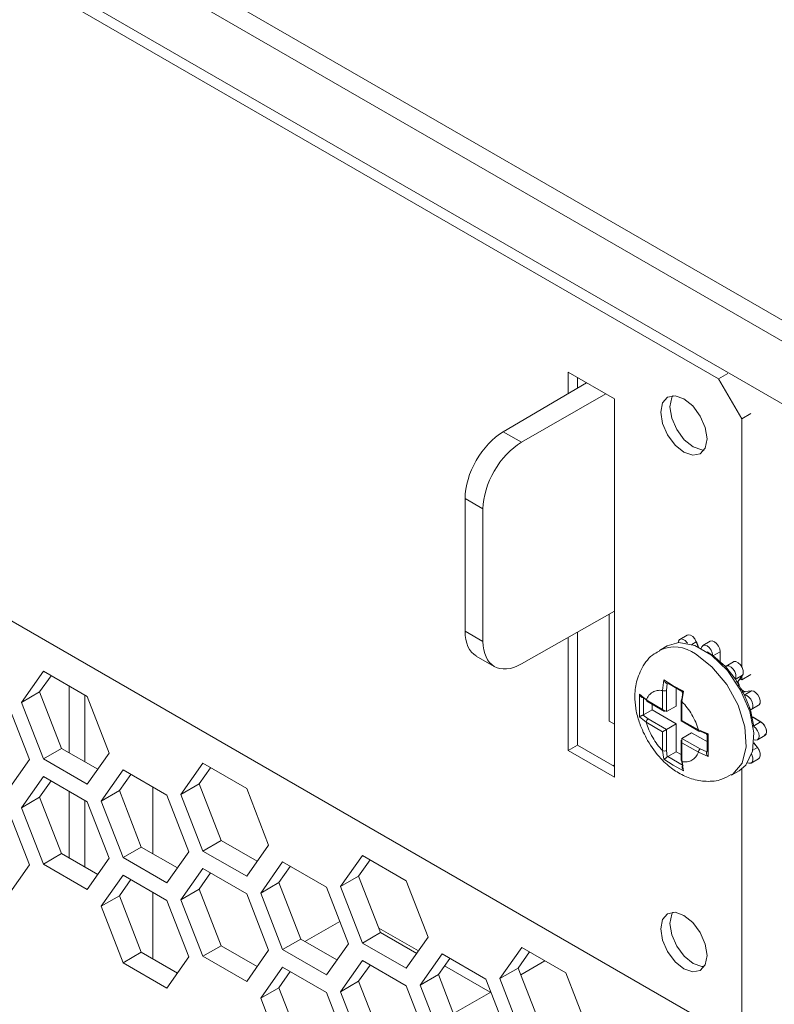
# Model space of a CAD drawing. Extents: x -365 to 232, y 345 to 656.
# Drawn here: x -81 to -80, y 575 to 576 of the extents above; entities that cross this region are included whole.
import ezdxf

# ---------------------------------------------------------------- set-up
doc = ezdxf.new("R2010")
doc.units = 0
doc.header["$LTSCALE"] = 0.38
doc.header["$MEASUREMENT"] = 0
doc.layers.add('M-OBJECT-DETAILS', color=7, linetype='CONTINUOUS', lineweight=13)

msp = doc.modelspace()

# ---------------------------------------------------------------- linework, layer by layer
at = {"layer": 'M-OBJECT-DETAILS', "linetype": 'Continuous', "lineweight": 0}
for p, q in [((-75.275, 573.1712), (-87.0675, 579.9789)), ((-87.3037, 579.9615), (-79.7382, 575.594)), ((-75.275, 573.1326), (-87.0675, 579.9403)), ((-83.3405, 577.6525), (-80.1656, 575.8197)), ((-80.1656, 574.6275), (-83.3405, 576.4604)), ((-80.3565, 575.7829), (-80.4413, 575.8319)), ((-80.4413, 575.8319), (-80.4413, 575.7924)), ((-80.1656, 575.8197), (-80.1487, 575.8294)), ((-80.4074, 575.8123), (-80.5602, 575.7225)), ((-80.4244, 575.8221), (-80.4244, 575.8023)), ((-80.1656, 575.8197), (-80.1231, 575.7462)), ((-80.5267, 575.7032), (-80.3725, 575.7922)), ((-80.3565, 575.0889), (-80.3565, 575.7829)), ((-80.1063, 575.756), (-80.1231, 575.7462)), ((-80.1231, 575.7462), (-80.1231, 575.2915)), ((-80.5267, 575.7032), (-80.5602, 575.7225)), ((-80.5974, 575.5811), (-80.6303, 575.6001)), ((-80.6303, 575.6001), (-80.6303, 575.3571)), ((-80.5974, 575.3381), (-80.5974, 575.5811)), ((-80.3565, 575.3934), (-80.5267, 575.2969)), ((-80.3663, 575.3879), (-80.3663, 575.1919)), ((-80.5974, 575.3381), (-80.6303, 575.3571)), ((-80.4413, 575.3453), (-80.4413, 575.1379)), ((-80.4244, 575.3549), (-80.4244, 575.1477)), ((-80.2233, 575.3496), (-80.2367, 575.3419)), ((-80.2598, 575.3298), (-80.274, 575.3216)), ((-80.2149, 575.3326), (-80.2066, 575.3375)), ((-80.2066, 575.3375), (-80.2029, 575.328)), ((-80.2023, 575.3277), (-80.2063, 575.3378)), ((-80.1808, 575.3383), (-80.1943, 575.3305)), ((-80.6097, 575.3113), (-80.5766, 575.2922)), ((-80.1868, 575.3192), (-80.1762, 575.3123)), ((-80.1762, 575.3114), (-80.1627, 575.3192)), ((-80.1762, 575.3123), (-80.1531, 575.2918)), ((-80.1627, 575.3192), (-80.1627, 575.3025)), ((-80.1624, 575.3029), (-80.1624, 575.3196)), ((-80.1627, 575.3025), (-80.1649, 575.3012)), ((-80.1535, 575.2893), (-80.1531, 575.2896)), ((-80.1531, 575.2918), (-80.1348, 575.2691)), ((-80.1384, 575.3007), (-80.1518, 575.2929)), ((-81.4031, 575.2833), (-81.4433, 575.2261)), ((-81.389, 575.2751), (-81.4099, 575.2454)), ((-81.3228, 575.2369), (-81.4031, 575.2833)), ((-80.2681, 575.2481), (-80.2658, 575.2675)), ((-80.2487, 575.2564), (-80.2658, 575.2675)), ((-80.1352, 575.2685), (-80.1217, 575.2762)), ((-80.1348, 575.2691), (-80.1179, 575.2398)), ((-80.1217, 575.2762), (-80.1289, 575.266)), ((-80.1287, 575.2662), (-80.1215, 575.2764)), ((-80.1231, 575.2677), (-80.1263, 575.2696)), ((-80.1231, 575.2677), (-80.1063, 575.2775)), ((-80.1231, 575.2741), (-80.1231, 575.2677)), ((-80.1205, 575.2795), (-80.1217, 575.2762)), ((-81.3555, 575.1337), (-81.3555, 575.2558)), ((-80.2597, 575.2612), (-80.261, 575.2481)), ((-80.2589, 575.2616), (-80.2306, 575.2452)), ((-80.2487, 575.2564), (-80.2298, 575.2467)), ((-80.2433, 575.2195), (-80.2433, 575.2537)), ((-80.1289, 575.266), (-80.1337, 575.2632)), ((-80.128, 575.2584), (-80.13, 575.2572)), ((-80.1258, 575.2499), (-80.1238, 575.251)), ((-81.4433, 575.2261), (-81.4099, 575.2454)), ((-81.4099, 575.2454), (-81.3697, 575.1418)), ((-81.3271, 575.1172), (-81.3271, 575.2394)), ((-81.2826, 575.1333), (-81.3228, 575.2369)), ((-80.3108, 575.2415), (-80.2982, 575.2308)), ((-80.3108, 575.1999), (-80.3108, 575.2415)), ((-80.2946, 575.2287), (-80.3039, 575.2357)), ((-80.3031, 575.2034), (-80.3031, 575.2361)), ((-80.2982, 575.2308), (-80.2681, 575.2134)), ((-80.2681, 575.2134), (-80.2681, 575.2481)), ((-80.261, 575.2093), (-80.261, 575.2481)), ((-80.2298, 575.2467), (-80.2327, 575.2277)), ((-80.2314, 575.2449), (-80.2327, 575.2318)), ((-80.1176, 575.2464), (-80.1224, 575.2437)), ((-80.1186, 575.2398), (-80.1052, 575.2475)), ((-80.1179, 575.2398), (-80.1073, 575.2125)), ((-80.1176, 575.2464), (-80.1052, 575.2475)), ((-80.1049, 575.2476), (-80.1174, 575.2465)), ((-81.4287, 575.1213), (-81.4689, 575.2248)), ((-81.4433, 575.2261), (-81.4031, 575.1226)), ((-80.2971, 575.2285), (-80.2646, 575.2097)), ((-80.2875, 575.2124), (-80.2875, 575.223)), ((-80.2681, 575.2134), (-80.261, 575.2093)), ((-80.261, 575.2093), (-80.2433, 575.2195)), ((-80.2342, 575.2298), (-80.2342, 575.1922)), ((-80.2327, 575.2277), (-80.2327, 575.193)), ((-80.1093, 575.2137), (-80.1097, 575.2135)), ((-80.1058, 575.2131), (-80.0924, 575.2209)), ((-80.2982, 575.1899), (-80.3108, 575.1999)), ((-80.3039, 575.203), (-80.3031, 575.2034)), ((-80.2946, 575.1961), (-80.3039, 575.203)), ((-80.2875, 575.2124), (-80.3031, 575.2034)), ((-80.261, 575.1767), (-80.2946, 575.1961)), ((-80.2433, 575.1869), (-80.2875, 575.2124)), ((-80.1073, 575.2125), (-80.1012, 575.1823)), ((-80.1029, 575.1989), (-80.1051, 575.1976)), ((-80.1029, 575.1989), (-80.0885, 575.1906)), ((-80.088, 575.1906), (-80.1024, 575.1989)), ((-80.3663, 575.1919), (-80.3565, 575.1862)), ((-80.2681, 575.1726), (-80.2982, 575.1899)), ((-80.261, 575.1767), (-80.2681, 575.1726)), ((-80.2433, 575.1869), (-80.261, 575.1767)), ((-80.261, 575.1379), (-80.261, 575.1767)), ((-80.2433, 575.1869), (-80.2433, 575.1358)), ((-80.2327, 575.193), (-80.2342, 575.1922)), ((-80.2342, 575.1922), (-80.2016, 575.1734)), ((-80.2327, 575.193), (-80.2027, 575.1757)), ((-80.1019, 575.1828), (-80.0885, 575.1906)), ((-80.2681, 575.1379), (-80.2681, 575.1726)), ((-80.2327, 575.1603), (-80.2151, 575.1706)), ((-80.1991, 575.1409), (-80.2327, 575.1603)), ((-80.2327, 575.1522), (-80.2327, 575.1603)), ((-80.1847, 575.1531), (-80.2151, 575.1706)), ((-80.2027, 575.1757), (-80.1847, 575.1687)), ((-80.1991, 575.1736), (-80.1871, 575.1682)), ((-80.1865, 575.1687), (-80.1865, 575.136)), ((-80.1847, 575.1687), (-80.1847, 575.1271)), ((-80.0944, 575.1576), (-80.081, 575.1653)), ((-81.4031, 575.1226), (-81.3697, 575.1418)), ((-81.3697, 575.1418), (-81.3035, 575.1036)), ((-80.4413, 575.1379), (-80.4244, 575.1477)), ((-80.4244, 575.1477), (-80.3565, 575.1085)), ((-80.2342, 575.1571), (-80.2342, 575.1195)), ((-80.2027, 575.1348), (-80.2327, 575.1522)), ((-80.2327, 575.1522), (-80.2327, 575.1175)), ((-80.1991, 575.1409), (-80.1871, 575.1356)), ((-80.1029, 575.1386), (-80.0945, 575.1434)), ((-80.0941, 575.1436), (-80.1009, 575.152)), ((-80.1009, 575.1514), (-80.0945, 575.1434)), ((-81.4031, 575.1226), (-81.3228, 575.0762)), ((-81.3228, 575.0762), (-81.2826, 575.1333)), ((-80.4413, 575.1379), (-80.3565, 575.0889)), ((-80.2658, 575.1219), (-80.2681, 575.1379)), ((-80.2597, 575.1263), (-80.261, 575.1379)), ((-80.2589, 575.1268), (-80.2597, 575.1263)), ((-80.2589, 575.1268), (-80.2433, 575.1358)), ((-80.2306, 575.1105), (-80.2589, 575.1268)), ((-80.2433, 575.1358), (-80.2342, 575.1306)), ((-80.1847, 575.1271), (-80.2027, 575.1348)), ((-80.1058, 575.1151), (-80.0924, 575.1229)), ((-81.4689, 575.0641), (-81.4287, 575.1213)), ((-81.1108, 575.1146), (-81.151, 575.0574)), ((-81.0967, 575.1064), (-81.1176, 575.0767)), ((-81.0304, 575.0682), (-81.1108, 575.1146)), ((-80.3581, 575.111), (-80.3596, 575.1102)), ((-80.3581, 575.111), (-80.3581, 575.1094)), ((-80.2658, 575.1219), (-80.2487, 575.1112)), ((-80.2298, 575.1011), (-80.2487, 575.1112)), ((-80.2314, 575.11), (-80.2327, 575.1215)), ((-80.2327, 575.1175), (-80.2298, 575.1011)), ((-81.4031, 575.0904), (-81.4433, 575.0332)), ((-81.3228, 575.044), (-81.4031, 575.0904)), ((-81.257, 575.1025), (-81.2971, 575.0453)), ((-81.2428, 575.0943), (-81.2637, 575.0646)), ((-81.1766, 575.0561), (-81.257, 575.1025)), ((-80.142, 575.093), (-80.1278, 575.1011)), ((-80.1231, 575.1043), (-80.1231, 574.652)), ((-81.389, 575.0823), (-81.4099, 575.0525)), ((-81.2025, 574.9489), (-81.2025, 575.071)), ((-81.151, 575.0574), (-81.1176, 575.0767)), ((-81.1176, 575.0767), (-81.0774, 574.9731)), ((-81.4433, 575.0332), (-81.4099, 575.0525)), ((-81.4099, 575.0525), (-81.3697, 574.949)), ((-81.3555, 574.9408), (-81.3555, 575.0629)), ((-81.2637, 575.0646), (-81.2971, 575.0453)), ((-81.2637, 575.0646), (-81.2236, 574.961)), ((-81.1364, 574.9525), (-81.1766, 575.0561)), ((-81.151, 575.0574), (-81.1108, 574.9538)), ((-80.9903, 574.9646), (-81.0304, 575.0682)), ((-81.4433, 575.0332), (-81.4031, 574.9297)), ((-81.3271, 574.9243), (-81.3271, 575.0465)), ((-81.2826, 574.9405), (-81.3228, 575.044)), ((-81.2971, 575.0453), (-81.257, 574.9417)), ((-81.4287, 574.9284), (-81.4689, 575.032)), ((-81.257, 574.9417), (-81.2236, 574.961)), ((-81.2236, 574.961), (-81.1573, 574.9228)), ((-81.1108, 574.9538), (-81.0774, 574.9731)), ((-81.0774, 574.9731), (-81.0112, 574.9349)), ((-81.0304, 574.9074), (-80.9903, 574.9646)), ((-81.4031, 574.9297), (-81.3697, 574.949)), ((-81.3697, 574.949), (-81.3035, 574.9107)), ((-81.1766, 574.8954), (-81.1364, 574.9525)), ((-81.1108, 574.9538), (-81.0304, 574.9074)), ((-80.8185, 574.9458), (-80.8587, 574.8886)), ((-80.7381, 574.8994), (-80.8185, 574.9458)), ((-81.4689, 574.8712), (-81.4287, 574.9284)), ((-81.4031, 574.9297), (-81.3228, 574.8833)), ((-81.3228, 574.8833), (-81.2826, 574.9405)), ((-81.257, 574.9417), (-81.1766, 574.8954)), ((-80.9647, 574.9337), (-81.0048, 574.8766)), ((-80.9505, 574.9256), (-80.9714, 574.8958)), ((-80.8843, 574.8873), (-80.9647, 574.9337)), ((-80.8044, 574.9377), (-80.8253, 574.9079)), ((-81.257, 574.9096), (-81.2971, 574.8524)), ((-81.1766, 574.8632), (-81.257, 574.9096)), ((-81.1108, 574.9217), (-81.151, 574.8645)), ((-81.0967, 574.9135), (-81.1176, 574.8838)), ((-81.0304, 574.8753), (-81.1108, 574.9217)), ((-80.8587, 574.8886), (-80.8253, 574.9079)), ((-80.8253, 574.9079), (-80.7851, 574.8044)), ((-81.2428, 574.9014), (-81.2637, 574.8717)), ((-80.9714, 574.8958), (-81.0048, 574.8766)), ((-80.9714, 574.8958), (-80.9312, 574.7923)), ((-80.8587, 574.8886), (-80.8185, 574.7851)), ((-80.698, 574.7958), (-80.7381, 574.8994)), ((-81.2637, 574.8717), (-81.2971, 574.8524)), ((-81.2637, 574.8717), (-81.2236, 574.7681)), ((-81.2025, 574.756), (-81.2025, 574.8782)), ((-81.151, 574.8645), (-81.1176, 574.8838)), ((-81.1176, 574.8838), (-81.0774, 574.7802)), ((-80.9903, 574.7717), (-81.0304, 574.8753)), ((-81.0048, 574.8766), (-80.9647, 574.773)), ((-80.8441, 574.7838), (-80.8843, 574.8873)), ((-81.2971, 574.8524), (-81.257, 574.7489)), ((-81.1364, 574.7596), (-81.1766, 574.8632)), ((-81.151, 574.8645), (-81.1108, 574.7609)), ((-80.86, 574.8246), (-80.9236, 574.7879)), ((-80.8185, 574.7851), (-80.7851, 574.8044)), ((-80.7156, 574.7707), (-80.7883, 574.8126)), ((-80.7851, 574.8044), (-80.7189, 574.7661)), ((-81.1108, 574.7609), (-81.0774, 574.7802)), ((-81.0774, 574.7802), (-81.0112, 574.742)), ((-80.9647, 574.773), (-80.9312, 574.7923)), ((-80.9312, 574.7923), (-80.865, 574.754)), ((-80.8843, 574.7266), (-80.8441, 574.7838)), ((-80.8185, 574.7851), (-80.7381, 574.7387)), ((-80.7381, 574.7387), (-80.698, 574.7958)), ((-81.257, 574.7489), (-81.2236, 574.7681)), ((-81.2236, 574.7681), (-81.1573, 574.7299)), ((-81.0304, 574.7145), (-80.9903, 574.7717)), ((-80.9647, 574.773), (-80.8843, 574.7266)), ((-80.6723, 574.765), (-80.7125, 574.7078)), ((-80.592, 574.7186), (-80.6723, 574.765)), ((-80.5262, 574.7771), (-80.5664, 574.7199)), ((-80.5121, 574.7689), (-80.533, 574.7392)), ((-80.4458, 574.7307), (-80.5262, 574.7771)), ((-81.257, 574.7489), (-81.1766, 574.7025)), ((-81.1766, 574.7025), (-81.1364, 574.7596)), ((-81.1108, 574.7609), (-81.0304, 574.7145)), ((-80.8185, 574.7529), (-80.8587, 574.6957)), ((-80.8044, 574.7448), (-80.8253, 574.715)), ((-80.7381, 574.7065), (-80.8185, 574.7529)), ((-80.6582, 574.7568), (-80.6791, 574.7271)), ((-80.4838, 574.7526), (-80.5282, 574.7269)), ((-80.9647, 574.7409), (-81.0048, 574.6837)), ((-80.9505, 574.7327), (-80.9714, 574.703)), ((-80.8843, 574.6945), (-80.9647, 574.7409)), ((-80.6791, 574.7271), (-80.7125, 574.7078)), ((-80.6791, 574.7271), (-80.6389, 574.6235)), ((-80.584, 574.6947), (-80.6679, 574.7431)), ((-80.5664, 574.7199), (-80.533, 574.7392)), ((-80.533, 574.7392), (-80.4928, 574.6356)), ((-80.4056, 574.6271), (-80.4458, 574.7307)), ((-80.8587, 574.6957), (-80.8253, 574.715)), ((-80.8253, 574.715), (-80.7851, 574.6115)), ((-80.7125, 574.7078), (-80.6723, 574.6043)), ((-80.5518, 574.615), (-80.592, 574.7186)), ((-80.5664, 574.7199), (-80.5262, 574.6163)), ((-80.9714, 574.703), (-81.0048, 574.6837)), ((-80.9714, 574.703), (-80.9312, 574.5994)), ((-80.8441, 574.5909), (-80.8843, 574.6945)), ((-80.8587, 574.6957), (-80.8185, 574.5922)), ((-80.698, 574.603), (-80.7381, 574.7065)), ((-80.5829, 574.6953), (-80.6514, 574.6558)), ((-81.0048, 574.6837), (-80.9647, 574.5801))]:
    msp.add_line(p, q, dxfattribs=at)
at = {"layer": 'M-OBJECT-DETAILS', "linetype": 'Continuous', "lineweight": 0, "flags": 128}
for points in [[(-80.2716, 575.7584), (-80.2684, 575.7378), (-80.2592, 575.7166), (-80.2454, 575.6981), (-80.2292, 575.685), (-80.213, 575.6793), (-80.1992, 575.682), (-80.19, 575.6926), (-80.1868, 575.7095), (-80.19, 575.7301), (-80.1992, 575.7513), (-80.213, 575.7698), (-80.2292, 575.7829), (-80.2454, 575.7886), (-80.2592, 575.7859), (-80.2684, 575.7753), (-80.2716, 575.7584)], [(-80.2495, 575.7887), (-80.2514, 575.7851), (-80.2547, 575.7682)], [(-80.2547, 575.7682), (-80.2514, 575.7476), (-80.2422, 575.7264), (-80.2285, 575.7079), (-80.2122, 575.6948), (-80.196, 575.6891), (-80.1919, 575.689)], [(-80.2398, 575.3358), (-80.2393, 575.3383), (-80.2375, 575.3413), (-80.2345, 575.3426), (-80.2308, 575.3419), (-80.2268, 575.3395), (-80.2232, 575.3355), (-80.2225, 575.3346)], [(-80.2233, 575.3496), (-80.2211, 575.3503), (-80.2171, 575.3496), (-80.213, 575.3469), (-80.2093, 575.3426), (-80.2066, 575.3375)], [(-80.2598, 575.3298), (-80.2383, 575.3359), (-80.2092, 575.3306), (-80.1785, 575.3129), (-80.1494, 575.2846), (-80.1252, 575.2488), (-80.1084, 575.2094), (-80.1008, 575.1707), (-80.1034, 575.1368), (-80.1157, 575.1114), (-80.1278, 575.1011)], [(-80.1973, 575.3252), (-80.1963, 575.3283), (-80.194, 575.3307), (-80.1907, 575.3312), (-80.1868, 575.3298), (-80.1829, 575.3267), (-80.1795, 575.3223), (-80.1772, 575.3173), (-80.1762, 575.3123)], [(-80.1808, 575.3383), (-80.1774, 575.3389), (-80.1733, 575.3375), (-80.1693, 575.3343), (-80.1658, 575.3296), (-80.1635, 575.3243), (-80.1627, 575.3192)], [(-80.208, 575.3151), (-80.1777, 575.2917), (-80.1507, 575.2593), (-80.1298, 575.2211), (-80.1175, 575.1815), (-80.115, 575.1447), (-80.1225, 575.1147), (-80.1393, 575.0947), (-80.1419, 575.093)], [(-80.1531, 575.2918), (-80.1503, 575.2935), (-80.1467, 575.2932), (-80.1428, 575.2911), (-80.139, 575.2875), (-80.136, 575.2827), (-80.1342, 575.2776), (-80.1338, 575.2729), (-80.1348, 575.2691)], [(-80.1384, 575.3007), (-80.1374, 575.3011), (-80.1337, 575.3011), (-80.1295, 575.299), (-80.1256, 575.2952), (-80.1225, 575.2903), (-80.1207, 575.2849), (-80.1204, 575.28), (-80.1205, 575.2795)], [(-80.1217, 575.2762), (-80.1216, 575.2763), (-80.1215, 575.2764)], [(-80.1215, 575.2764), (-80.1215, 575.2764), (-80.1214, 575.2766)], [(-80.1289, 575.266), (-80.1288, 575.2661), (-80.1287, 575.2662)], [(-80.128, 575.2584), (-80.1279, 575.2584), (-80.1278, 575.2585), (-80.1277, 575.2585), (-80.1276, 575.2585), (-80.1276, 575.2585), (-80.1276, 575.2585), (-80.1277, 575.2585), (-80.1278, 575.2584)], [(-80.1238, 575.251), (-80.1236, 575.2511), (-80.1235, 575.2512), (-80.1235, 575.2512), (-80.1234, 575.2513), (-80.1234, 575.2513), (-80.1234, 575.2513), (-80.1235, 575.2512), (-80.1236, 575.2512)], [(-80.1179, 575.2398), (-80.1141, 575.2388), (-80.1102, 575.236), (-80.1067, 575.2319), (-80.1041, 575.2269), (-80.1028, 575.2219), (-80.1029, 575.2174), (-80.1045, 575.2141), (-80.1073, 575.2125)], [(-80.1176, 575.2464), (-80.1175, 575.2465), (-80.1174, 575.2465)], [(-80.1052, 575.2475), (-80.105, 575.2476), (-80.1049, 575.2476)], [(-80.1052, 575.2475), (-80.1012, 575.2468), (-80.0971, 575.2441), (-80.0934, 575.2399), (-80.0907, 575.2347), (-80.0893, 575.2294), (-80.0896, 575.2248), (-80.0914, 575.2216), (-80.0924, 575.2209)], [(-80.1012, 575.1823), (-80.0973, 575.179), (-80.0942, 575.1744), (-80.092, 575.1693), (-80.0913, 575.1644), (-80.092, 575.1604), (-80.0942, 575.1577), (-80.0973, 575.1569), (-80.1006, 575.1576)], [(-80.0885, 575.1906), (-80.0844, 575.1873), (-80.081, 575.1826), (-80.0787, 575.1773), (-80.0779, 575.1722), (-80.0787, 575.168), (-80.081, 575.1653), (-80.081, 575.1653)], [(-80.0945, 575.1434), (-80.0914, 575.1385), (-80.0896, 575.1331), (-80.0893, 575.1282), (-80.0907, 575.1245), (-80.0924, 575.1229)], [(-80.105, 575.131), (-80.1045, 575.13), (-80.1029, 575.1249), (-80.1028, 575.1203), (-80.1041, 575.1167), (-80.1067, 575.1147), (-80.1102, 575.1146), (-80.1126, 575.1155)], [(-80.2716, 574.8113), (-80.2684, 574.7906), (-80.2592, 574.7694), (-80.2454, 574.7509), (-80.2292, 574.7378), (-80.213, 574.7321), (-80.1992, 574.7348), (-80.19, 574.7454), (-80.1868, 574.7623), (-80.19, 574.7829), (-80.1992, 574.8041), (-80.213, 574.8227), (-80.2292, 574.8358), (-80.2454, 574.8414), (-80.2592, 574.8387), (-80.2684, 574.8281), (-80.2716, 574.8113)], [(-80.2495, 574.8415), (-80.2514, 574.8379), (-80.2547, 574.8211)], [(-80.2547, 574.8211), (-80.2514, 574.8004), (-80.2422, 574.7792), (-80.2285, 574.7607), (-80.2122, 574.7476), (-80.196, 574.7419), (-80.1919, 574.7418)]]:
    msp.add_lwpolyline(points, dxfattribs=at)
at = {"layer": 'M-OBJECT-DETAILS', "linetype": 'Continuous', "lineweight": 0}
for centre, radius, start, end in [((-80.2463, 575.2644), 0.0635, 52.8744, 115.6634), ((-80.2067, 575.3379), 0.000456, 284.694, 342.8825), ((-80.1629, 575.3196), 0.000504, 294.3869, 354.2613), ((-80.1629, 575.303), 0.000504, 294.3869, 354.2613), ((-80.1585, 575.2946), 0.000222, 5.1195, 82.0294), ((-80.122, 575.263), 0.00759, 156.6796, 217.4642), ((-80.1168, 575.254), 0.00759, 202.5341, 263.3256), ((-80.2956, 575.2305), 0.00252, 174.4329, 234.2431), ((-80.2646, 575.255), 0.00769, 242.6159, 297.389), ((-80.232, 575.2298), 0.00218, 110.7867, 249.2017), ((-80.2905, 575.1896), 0.00768, 122.6046, 177.3895), ((-80.1077, 575.2065), 0.00022, 336.8335, 55.994), ((-80.1026, 575.1985), 0.000504, 65.7449, 125.5639), ((-80.0882, 575.1901), 0.000504, 65.7449, 125.5639), ((-80.0883, 575.1902), 0.000501, 354.1711, 54.388), ((-80.2002, 575.1754), 0.00252, 174.4329, 234.2431), ((-80.2006, 575.1757), 0.00252, 245.6958, 305.6275), ((-80.195, 575.1345), 0.00768, 122.6046, 177.3895), ((-80.0942, 575.1431), 0.000458, 77.2037, 135.1936), ((-80.2646, 575.1447), 0.00769, 242.6159, 297.389), ((-80.2317, 575.1198), 0.00252, 185.7526, 245.5732)]:
    msp.add_arc(centre, radius, start, end, dxfattribs=at)
for centre, major_axis, ratio, start_param, end_param in [((-80.5599, 575.6411), (0.0497, 0.0868), 0.574857, 0.787518, 2.353951), ((-80.5264, 575.6217), (0.0503, 0.0864), 0.579895, 0.791881, 2.358314), ((-80.5599, 575.3981), (0.0497, 0.0868), 0.574857, 2.353951, 3.13943), ((-80.5264, 575.3787), (0.0503, 0.0864), 0.579895, 2.358314, 3.924747)]:
    msp.add_ellipse(centre, major_axis=major_axis, ratio=ratio, start_param=start_param, end_param=end_param, dxfattribs=at)
for points, knots in [([(-80.273, 575.3206), (-80.2766, 575.319), (-80.2905, 575.3126), (-80.3068, 575.2908), (-80.3178, 575.2617), (-80.3197, 575.2344), (-80.3168, 575.2099), (-80.31, 575.1842), (-80.3011, 575.1667), (-80.2959, 575.1565)], [0, 0, 0, 0, 0.063983, 0.252958, 0.427373, 0.583942, 0.700469, 0.8249, 1, 1, 1, 1]), ([(-80.1583, 575.2944), (-80.1589, 575.295), (-80.1601, 575.2961), (-80.1615, 575.2985), (-80.1626, 575.301), (-80.1627, 575.3025), (-80.1627, 575.3033)], [0, 0, 0, 0, 0.249175, 0.499905, 0.749175, 1, 1, 1, 1]), ([(-80.1497, 575.2879), (-80.15, 575.288), (-80.1506, 575.2881), (-80.1516, 575.2887), (-80.1523, 575.2893), (-80.1526, 575.2897)], [0, 0, 0, 0, 0.319553, 0.656858, 1, 1, 1, 1]), ([(-80.2658, 575.2675), (-80.2655, 575.2667), (-80.265, 575.2651), (-80.2638, 575.2632), (-80.2625, 575.262), (-80.2615, 575.2614), (-80.2605, 575.2611), (-80.2599, 575.2612), (-80.2597, 575.2612)], [0, 0, 0, 0, 0.250803, 0.499262, 0.646731, 0.778603, 0.895559, 1, 1, 1, 1]), ([(-80.1278, 575.2584), (-80.1282, 575.2592), (-80.1291, 575.2608), (-80.1296, 575.2633), (-80.1297, 575.2656), (-80.1291, 575.2666), (-80.1288, 575.2671)], [0, 0, 0, 0, 0.24917, 0.499902, 0.74918, 1, 1, 1, 1]), ([(-80.1214, 575.2766), (-80.1212, 575.277), (-80.1207, 575.2778), (-80.1205, 575.279), (-80.1204, 575.2796)], [0, 0, 0, 0, 0.498725, 1, 1, 1, 1]), ([(-80.1166, 575.2459), (-80.1172, 575.2459), (-80.1183, 575.246), (-80.1203, 575.2472), (-80.1222, 575.2489), (-80.1231, 575.2504), (-80.1236, 575.2512)], [0, 0, 0, 0, 0.249168, 0.4999, 0.749176, 1, 1, 1, 1]), ([(-80.3108, 575.2415), (-80.3108, 575.2412), (-80.3105, 575.2404), (-80.3098, 575.2389), (-80.3087, 575.2373), (-80.3073, 575.2362), (-80.3061, 575.2356), (-80.3049, 575.2354), (-80.3043, 575.2356), (-80.3039, 575.2357)], [0, 0, 0, 0, 0.088582, 0.251202, 0.499534, 0.648772, 0.780844, 0.897064, 1, 1, 1, 1]), ([(-80.2982, 575.2308), (-80.2967, 575.2338), (-80.2937, 575.2398), (-80.2866, 575.2456), (-80.2782, 575.2488), (-80.2714, 575.2484), (-80.2681, 575.2481)], [0, 0, 0, 0, 0.250088, 0.5000054, 0.7500857, 1, 1, 1, 1]), ([(-80.2298, 575.2467), (-80.23, 575.2466), (-80.2306, 575.2463), (-80.2316, 575.2457), (-80.2323, 575.2451), (-80.2326, 575.2448), (-80.2325, 575.2447), (-80.2321, 575.2447), (-80.2316, 575.2448), (-80.2314, 575.2449)], [0, 0, 0, 0, 0.088563, 0.251194, 0.49952, 0.648779, 0.780844, 0.897065, 1, 1, 1, 1]), ([(-80.2327, 575.2277), (-80.2294, 575.2241), (-80.2227, 575.2168), (-80.2142, 575.2037), (-80.2071, 575.1898), (-80.2041, 575.1804), (-80.2027, 575.1757)], [0, 0, 0, 0, 0.2500883, 0.5000011, 0.7500865, 1, 1, 1, 1]), ([(-80.109, 575.2141), (-80.1091, 575.2145), (-80.1093, 575.2154), (-80.1093, 575.2165), (-80.1091, 575.2171), (-80.1091, 575.2174)], [0, 0, 0, 0, 0.352233, 0.698443, 1, 1, 1, 1]), ([(-80.3108, 575.1999), (-80.3106, 575.2001), (-80.31, 575.2004), (-80.3087, 575.201), (-80.3073, 575.2016), (-80.3061, 575.2021), (-80.3049, 575.2026), (-80.3043, 575.2029), (-80.3039, 575.203)], [0, 0, 0, 0, 0.250375, 0.499237, 0.646705, 0.778602, 0.895554, 1, 1, 1, 1]), ([(-80.1022, 575.1985), (-80.1028, 575.1989), (-80.1041, 575.1998), (-80.1058, 575.2019), (-80.1071, 575.2043), (-80.1075, 575.206), (-80.1077, 575.2068)], [0, 0, 0, 0, 0.249175, 0.499923, 0.749194, 1, 1, 1, 1]), ([(-80.2681, 575.1379), (-80.2714, 575.1415), (-80.2782, 575.1488), (-80.2866, 575.1619), (-80.2937, 575.1758), (-80.2967, 575.1852), (-80.2982, 575.1899)], [0, 0, 0, 0, 0.250086, 0.500003, 0.750087, 1, 1, 1, 1]), ([(-80.0823, 575.166), (-80.0818, 575.1662), (-80.0807, 575.1665), (-80.0794, 575.1676), (-80.0782, 575.1696), (-80.0776, 575.1729), (-80.0782, 575.1769), (-80.0794, 575.1802), (-80.0807, 575.1828), (-80.0823, 575.1852), (-80.0846, 575.1879), (-80.0865, 575.1893), (-80.0878, 575.1902)], [0, 0, 0, 0, 0.0801827, 0.1597782, 0.2399636, 0.3867898, 0.533616, 0.6132076, 0.6933961, 0.7729884, 0.8531738, 1, 1, 1, 1]), ([(-80.1847, 575.1687), (-80.1853, 575.1684), (-80.1864, 575.1678), (-80.1874, 575.1673), (-80.1879, 575.1672), (-80.1879, 575.1674), (-80.1877, 575.1677), (-80.1873, 575.1681), (-80.1871, 575.1682)], [0, 0, 0, 0, 0.250801, 0.499268, 0.646733, 0.778606, 0.895559, 1, 1, 1, 1]), ([(-80.2959, 575.1565), (-80.2882, 575.1449), (-80.2774, 575.1286), (-80.2574, 575.1095), (-80.239, 575.0961), (-80.2149, 575.0851), (-80.1879, 575.0804), (-80.162, 575.0826), (-80.1482, 575.0908), (-80.1426, 575.0941)], [0, 0, 0, 0, 0.213708, 0.297995, 0.437647, 0.581408, 0.734299, 0.893087, 1, 1, 1, 1]), ([(-80.2597, 575.1263), (-80.2599, 575.1261), (-80.2605, 575.1257), (-80.2615, 575.1249), (-80.2625, 575.1241), (-80.2638, 575.1232), (-80.265, 575.1224), (-80.2655, 575.1221), (-80.2658, 575.1219)], [0, 0, 0, 0, 0.10444, 0.221395, 0.353274, 0.50075, 0.749629, 1, 1, 1, 1]), ([(-80.2027, 575.1348), (-80.2041, 575.1318), (-80.2071, 575.1258), (-80.2142, 575.12), (-80.2227, 575.1168), (-80.2294, 575.1172), (-80.2327, 575.1175)], [0, 0, 0, 0, 0.250089, 0.500007, 0.750086, 1, 1, 1, 1]), ([(-80.1847, 575.1271), (-80.185, 575.1273), (-80.1855, 575.1279), (-80.1865, 575.1293), (-80.1874, 575.131), (-80.1879, 575.1327), (-80.1879, 575.134), (-80.1876, 575.1349), (-80.1873, 575.1354), (-80.1871, 575.1356)], [0, 0, 0, 0, 0.08871, 0.250758, 0.499509, 0.648759, 0.780833, 0.897063, 1, 1, 1, 1]), ([(-80.2298, 575.1011), (-80.2303, 575.1017), (-80.2315, 575.103), (-80.2323, 575.1051), (-80.2326, 575.1069), (-80.2325, 575.1082), (-80.2321, 575.1093), (-80.2316, 575.1098), (-80.2314, 575.11)], [0, 0, 0, 0, 0.250374, 0.499235, 0.646713, 0.778602, 0.895559, 1, 1, 1, 1])]:
    msp.add_open_spline(points, degree=3, knots=knots, dxfattribs=at)

doc.saveas('drawing.dxf')
